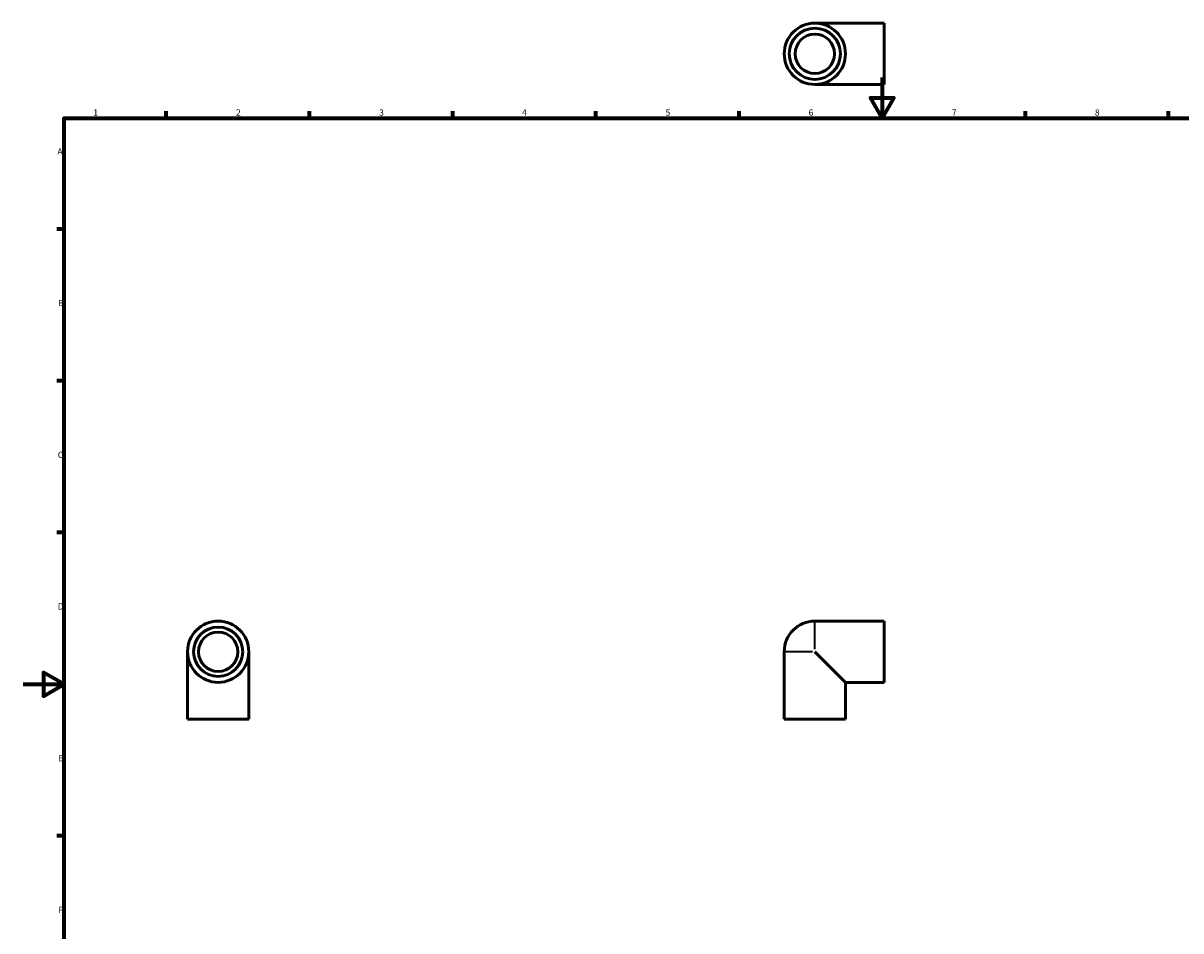
# Model space of a CAD drawing. Units: millimetres. Extents: x 0 to 903, y -253 to 628.
# Drawn here: x 0 to 567, y 176 to 621 of the extents above; entities that cross this region are included whole.
import ezdxf

# ---------------------------------------------------------------- set-up
doc = ezdxf.new("R2010")
doc.units = ezdxf.units.MM
for name, color, linetype, lineweight in [('Border (ANSI)', 7, 'Continuous', 70), ('Visible (ANSI)', 7, 'Continuous', 50), ('Visible Narrow (ANSI)', 7, 'Continuous', 35)]:
    doc.layers.add(name, color=color, linetype=linetype, lineweight=lineweight)
doc.styles.add('Note Text (ANSI)', font='tahoma.ttf')

# ---------------------------------------------------------------- blocks, each defined once
blk = doc.blocks.new('Borders Default Border')
at = {"layer": 'Border (ANSI)'}
for p, q in [((70.08, 574), (70.08, 577.45)), ((140.17, 574), (140.17, 577.45)), ((210.25, 574), (210.25, 577.45)), ((280.33, 574), (280.33, 577.45)), ((350.42, 574), (350.42, 577.45)), ((490.58, 574), (490.58, 577.45)), ((560.67, 574), (560.67, 577.45)), ((20, 519.75), (16.55, 519.75)), ((20, 445.5), (16.55, 445.5)), ((20, 371.25), (16.55, 371.25)), ((20, 222.75), (16.55, 222.75))]:
    blk.add_line(p, q, dxfattribs=at)
at = {"layer": 'Border (ANSI)', "flags": 128}
for points in [[(420.5, 594), (420.5, 574), (414.73, 584), (426.27, 584), (420.5, 574)], [(20, 20), (20, 574), (821, 574), (821, 20), (20, 20)], [(0, 297), (20, 297), (10, 302.77), (10, 291.23), (20, 297)]]:
    blk.add_lwpolyline(points, dxfattribs=at)
at = {"layer": 'Border (ANSI)', "char_height": 3.05, "attachment_point": 7, "style": 'Note Text (ANSI)'}
for s, insert in [('1', (34.35, 574.4)), ('2', (104.2, 574.4)), ('3', (174.26, 574.34)), ('4', (244.23, 574.4)), ('5', (314.48, 574.34)), ('6', (384.49, 574.34)), ('7', (454.6, 574.4)), ('8', (524.63, 574.33)), ('A', (16.78, 555.35)), ('B', (17.15, 481.1)), ('C', (16.95, 406.8)), ('D', (16.96, 332.6)), ('E', (17.21, 258.35)), ('F', (17.29, 184.1))]:
    blk.add_mtext(s, dxfattribs=dict(at, insert=insert))

msp = doc.modelspace()

# ---------------------------------------------------------------- linework, layer by layer
at = {"layer": 'Visible (ANSI)'}
for p, q in [((387.531, 620.557), (421.531, 620.557)), ((421.531, 590.557), (421.531, 620.557)), ((387.531, 590.557), (421.531, 590.557)), ((387.531, 327.927), (421.531, 327.927)), ((421.531, 297.927), (421.531, 327.927)), ((80.459, 279.927), (80.459, 312.927)), ((110.459, 279.927), (110.459, 312.927)), ((372.531, 279.927), (372.531, 312.927)), ((402.531, 297.927), (387.531, 312.927)), ((402.531, 279.927), (402.531, 297.927)), ((402.531, 297.927), (421.531, 297.927)), ((110.459, 279.927), (80.459, 279.927)), ((402.531, 279.927), (372.531, 279.927))]:
    msp.add_line(p, q, dxfattribs=at)
for centre, radius in [((387.531, 605.557), 15), ((387.531, 605.557), 12.5), ((387.531, 605.557), 9.647), ((95.459, 312.927), 15), ((95.459, 312.927), 12.059), ((95.459, 312.927), 9.647)]:
    msp.add_circle(centre, radius, dxfattribs=at)
msp.add_arc((387.531, 312.927), 15, 90, 180, dxfattribs=at)
at = {"layer": 'Visible Narrow (ANSI)'}
for p, q in [((387.531, 314.104), (387.531, 327.881)), ((386.354, 312.927), (372.577, 312.927))]:
    msp.add_line(p, q, dxfattribs=at)

# ---------------------------------------------------------------- block references
msp.add_blockref('Borders Default Border', (0, 0))

doc.saveas('drawing.dxf')
